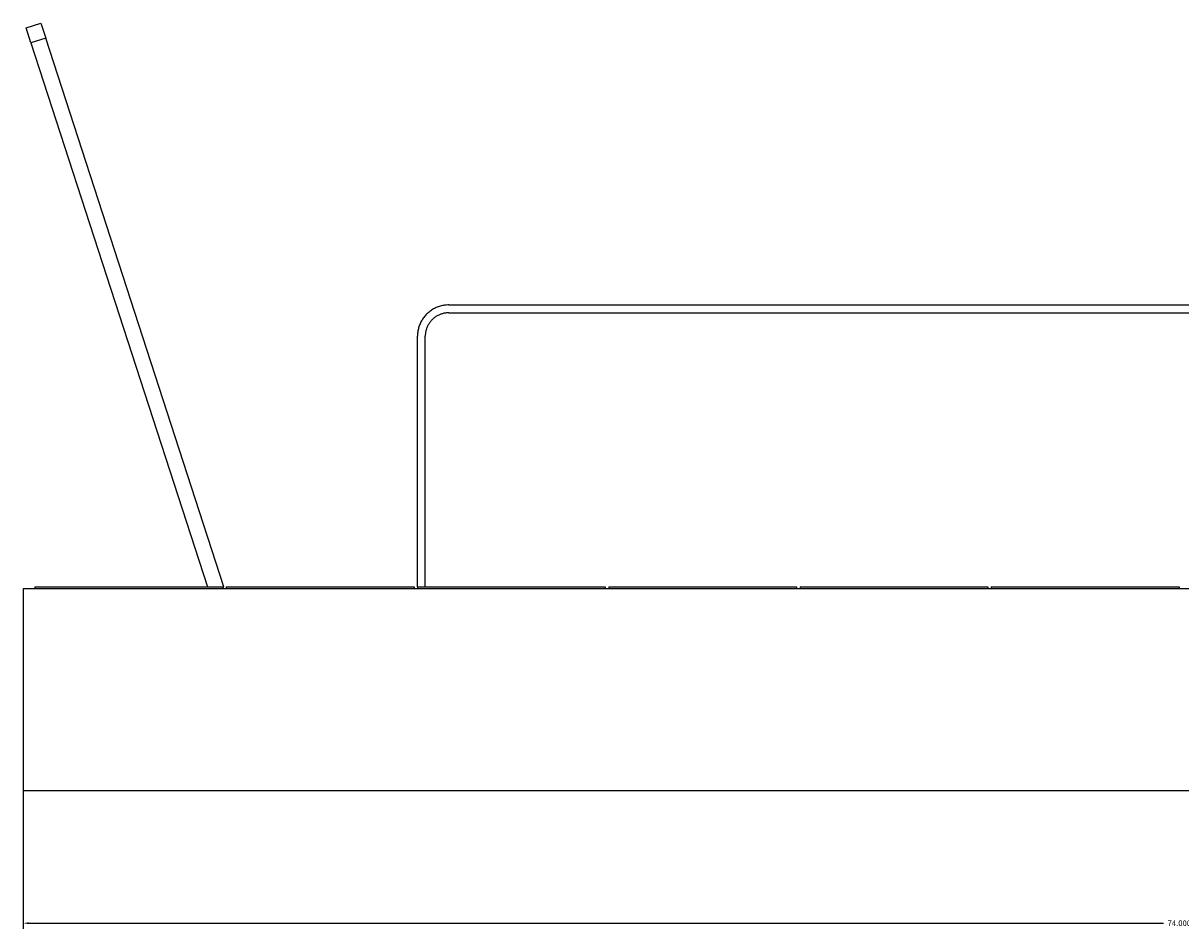
# Model space of a CAD drawing. Units: millimetres. Extents: x 3 to 214, y -77 to 80.
# Drawn here: x 140 to 177, y -75 to -46 of the extents above; entities that cross this region are included whole.
import ezdxf

# ---------------------------------------------------------------- set-up
doc = ezdxf.new("R2010")
doc.units = ezdxf.units.MM
doc.header["$MEASUREMENT"] = 0
doc.layers.add('Default', color=7, linetype='Continuous', true_color=0x000000)
doc.dimstyles.get("Standard").update_dxf_attribs({"dimtxt": 0.18, "dimasz": 0.18, "dimexe": 0.18, "dimexo": 0.0625, "dimgap": 0.09, "dimtad": 0, "dimtih": 1, "dimtoh": 1, "dimdec": 4, "dimzin": 0, "dimdsep": 46, "dimtxsty": 'Standard', "dimcen": 0.09, "dimadec": 0, "dimazin": 0, "dimtfac": 1, "dimtdec": 4, "dimtofl": 0, "dimtmove": 0, "dimatfit": 3, "dimfxl": 0, "dimtolj": 1, "dimtzin": 0, "dimarcsym": 0})

# ---------------------------------------------------------------- blocks, each defined once
blk = doc.blocks.new('*D1')
at = {"layer": 'Default', "color": 0, "lineweight": -2}
for p, q in [((140.46, -68.7), (140.46, -75.072)), ((214.46, -68.7), (214.46, -75.072)), ((140.64, -74.892), (176.889, -74.892)), ((214.28, -74.892), (178.031, -74.892))]:
    blk.add_line(p, q, dxfattribs=at)
at = {"layer": 'Default', "color": 0}
for points in [[(140.64, -74.862), (140.64, -74.922), (140.46, -74.892)], [(214.28, -74.922), (214.28, -74.862), (214.46, -74.892)]]:
    blk.add_solid(points, dxfattribs=at)
at = {"layer": 'Defpoints', "color": 0}
for p in [(140.46, -68.638), (214.46, -68.638), (214.46, -74.892)]:
    blk.add_point(p, dxfattribs=at)
at = {"layer": 'Default', "color": 0, "insert": (177.46, -74.892), "char_height": 0.18, "attachment_point": 5}
blk.add_mtext('\\A1;74.0000', dxfattribs=at)

msp = doc.modelspace()

# ---------------------------------------------------------------- linework, layer by layer
at = {"color": 7, "linetype": 'Continuous', "lineweight": 25, "true_color": 0xffffff}
for p, q in [((140.55071, -46.30344), (141.02624, -46.14893)), ((141.02624, -46.14893), (141.18075, -46.62446)), ((140.70522, -46.77897), (140.55071, -46.30344)), ((141.18075, -46.62446), (140.70522, -46.77897)), ((140.70522, -46.77897), (146.34906, -64.14893)), ((146.8748, -64.14893), (141.18075, -46.62446)), ((153.32396, -55.46638), (153.30108, -55.49173)), ((153.34769, -55.44182), (153.32396, -55.46638)), ((153.37224, -55.41809), (153.34769, -55.44182)), ((153.39759, -55.39522), (153.37224, -55.41809)), ((153.42371, -55.37322), (153.39759, -55.39522)), ((153.45056, -55.35212), (153.42371, -55.37322)), ((153.47812, -55.33196), (153.45056, -55.35212)), ((153.50634, -55.31275), (153.47812, -55.33196)), ((153.53521, -55.29451), (153.50634, -55.31275)), ((153.56469, -55.27727), (153.53521, -55.29451)), ((153.59473, -55.26104), (153.56469, -55.27727)), ((153.62531, -55.24585), (153.59473, -55.26104)), ((153.65639, -55.23172), (153.62531, -55.24585)), ((153.68794, -55.21865), (153.65639, -55.23172)), ((153.71992, -55.20667), (153.68794, -55.21865)), ((153.75228, -55.19578), (153.71992, -55.20667)), ((153.75599, -55.46102), (153.73268, -55.47162)), ((153.785, -55.18601), (153.75228, -55.19578)), ((153.77965, -55.45122), (153.75599, -55.46102)), ((153.80364, -55.44223), (153.77965, -55.45122)), ((153.81803, -55.17736), (153.785, -55.18601)), ((153.82791, -55.43407), (153.80364, -55.44223)), ((153.85134, -55.16985), (153.81803, -55.17736)), ((153.85245, -55.42674), (153.82791, -55.43407)), ((153.88489, -55.16347), (153.85134, -55.16985)), ((153.87722, -55.42025), (153.85245, -55.42674)), ((153.9022, -55.41462), (153.87722, -55.42025)), ((153.91863, -55.15824), (153.88489, -55.16347)), ((153.92736, -55.40983), (153.9022, -55.41462)), ((153.95253, -55.15417), (153.91863, -55.15824)), ((153.95267, -55.40592), (153.92736, -55.40983)), ((153.98655, -55.15126), (153.95253, -55.15417)), ((153.9781, -55.40286), (153.95267, -55.40592)), ((154.00361, -55.40068), (153.9781, -55.40286)), ((154.02065, -55.14951), (153.98655, -55.15126)), ((154.02919, -55.39937), (154.00361, -55.40068)), ((154.0548, -55.14893), (154.02065, -55.14951)), ((154.0548, -55.39893), (154.02919, -55.39937)), ((154.0548, -55.14893), (200.8248, -55.14893)), ((154.0548, -55.39893), (200.8248, -55.39893)), ((153.11253, -55.81405), (153.10165, -55.84642)), ((153.12452, -55.78208), (153.11253, -55.81405)), ((153.13758, -55.75053), (153.12452, -55.78208)), ((153.15172, -55.71945), (153.13758, -55.75053)), ((153.16691, -55.68886), (153.15172, -55.71945)), ((153.18314, -55.65882), (153.16691, -55.68886)), ((153.20038, -55.62935), (153.18314, -55.65882)), ((153.21861, -55.60048), (153.20038, -55.62935)), ((153.23783, -55.57225), (153.21861, -55.60048)), ((153.25799, -55.54469), (153.23783, -55.57225)), ((153.27908, -55.51784), (153.25799, -55.54469)), ((153.30108, -55.49173), (153.27908, -55.51784)), ((153.37749, -55.82682), (153.36689, -55.85013)), ((153.38888, -55.80388), (153.37749, -55.82682)), ((153.40105, -55.78135), (153.38888, -55.80388)), ((153.41398, -55.75924), (153.40105, -55.78135)), ((153.42766, -55.73759), (153.41398, -55.75924)), ((153.44207, -55.71642), (153.42766, -55.73759)), ((153.45719, -55.69575), (153.44207, -55.71642)), ((153.47301, -55.67561), (153.45719, -55.69575)), ((153.48951, -55.65603), (153.47301, -55.67561)), ((153.50667, -55.63701), (153.48951, -55.65603)), ((153.52447, -55.6186), (153.50667, -55.63701)), ((153.54288, -55.6008), (153.52447, -55.6186)), ((153.56189, -55.58364), (153.54288, -55.6008)), ((153.58148, -55.56715), (153.56189, -55.58364)), ((153.60162, -55.55133), (153.58148, -55.56715)), ((153.62229, -55.5362), (153.60162, -55.55133)), ((153.64346, -55.52179), (153.62229, -55.5362)), ((153.66511, -55.50812), (153.64346, -55.52179)), ((153.68721, -55.49518), (153.66511, -55.50812)), ((153.70975, -55.48302), (153.68721, -55.49518)), ((153.73268, -55.47162), (153.70975, -55.48302)), ((153.05538, -56.11479), (153.0548, -56.14893)), ((153.0548, -64.14893), (153.0548, -56.14893)), ((153.05713, -56.08069), (153.05538, -56.11479)), ((153.06004, -56.04667), (153.05713, -56.08069)), ((153.06411, -56.01276), (153.06004, -56.04667)), ((153.06934, -55.97902), (153.06411, -56.01276)), ((153.07571, -55.94547), (153.06934, -55.97902)), ((153.08323, -55.91217), (153.07571, -55.94547)), ((153.09188, -55.87913), (153.08323, -55.91217)), ((153.10165, -55.84642), (153.09188, -55.87913)), ((153.30523, -56.12332), (153.3048, -56.14893)), ((153.3048, -64.14893), (153.3048, -56.14893)), ((153.30654, -56.09775), (153.30523, -56.12332)), ((153.30873, -56.07223), (153.30654, -56.09775)), ((153.31178, -56.0468), (153.30873, -56.07223)), ((153.3157, -56.0215), (153.31178, -56.0468)), ((153.32048, -55.99634), (153.3157, -56.0215)), ((153.32612, -55.97136), (153.32048, -55.99634)), ((153.33261, -55.94658), (153.32612, -55.97136)), ((153.33994, -55.92204), (153.33261, -55.94658)), ((153.3481, -55.89777), (153.33994, -55.92204)), ((153.35709, -55.87379), (153.3481, -55.89777)), ((153.36689, -55.85013), (153.35709, -55.87379)), ((140.4598, -64.21143), (140.4598, -70.64893)), ((214.4598, -64.21143), (140.4598, -64.21143)), ((140.8348, -64.14893), (140.8348, -64.21143)), ((140.8348, -64.14893), (146.8348, -64.14893)), ((146.8348, -64.14893), (146.8748, -64.14893)), ((146.8348, -64.14893), (146.8348, -64.21143)), ((146.9448, -64.14893), (146.9448, -64.21143)), ((146.9448, -64.14893), (152.9448, -64.14893)), ((152.9448, -64.14893), (152.9448, -64.21143)), ((153.0548, -64.14893), (153.0548, -64.21143)), ((153.0548, -64.14893), (159.0548, -64.14893)), ((159.0548, -64.14893), (159.0548, -64.21143)), ((159.1648, -64.14893), (159.1648, -64.21143)), ((159.1648, -64.14893), (165.1648, -64.14893)), ((165.1648, -64.14893), (165.1648, -64.21143)), ((165.2748, -64.14893), (165.2748, -64.21143)), ((165.2748, -64.14893), (171.2748, -64.14893)), ((171.2748, -64.14893), (171.2748, -64.21143)), ((171.3848, -64.14893), (171.3848, -64.21143)), ((171.3848, -64.14893), (177.3848, -64.14893)), ((177.3848, -64.14893), (177.3848, -64.21143)), ((140.4598, -70.64893), (214.4598, -70.64893))]:
    msp.add_line(p, q, dxfattribs=at)

# ---------------------------------------------------------------- dimensions: what is measured, and where the dimension line sits
at = {"layer": 'Default'}
dim = msp.add_linear_dim(base=(214.4598, -74.89219), p1=(140.4598, -68.63777), p2=(214.4598, -68.63777), dimstyle='Standard', dxfattribs=at)
dim.commit()
dim.dimension.update_dxf_attribs({"geometry": '*D1', "text_midpoint": (177.4598, -74.89219)})

doc.saveas('drawing.dxf')
